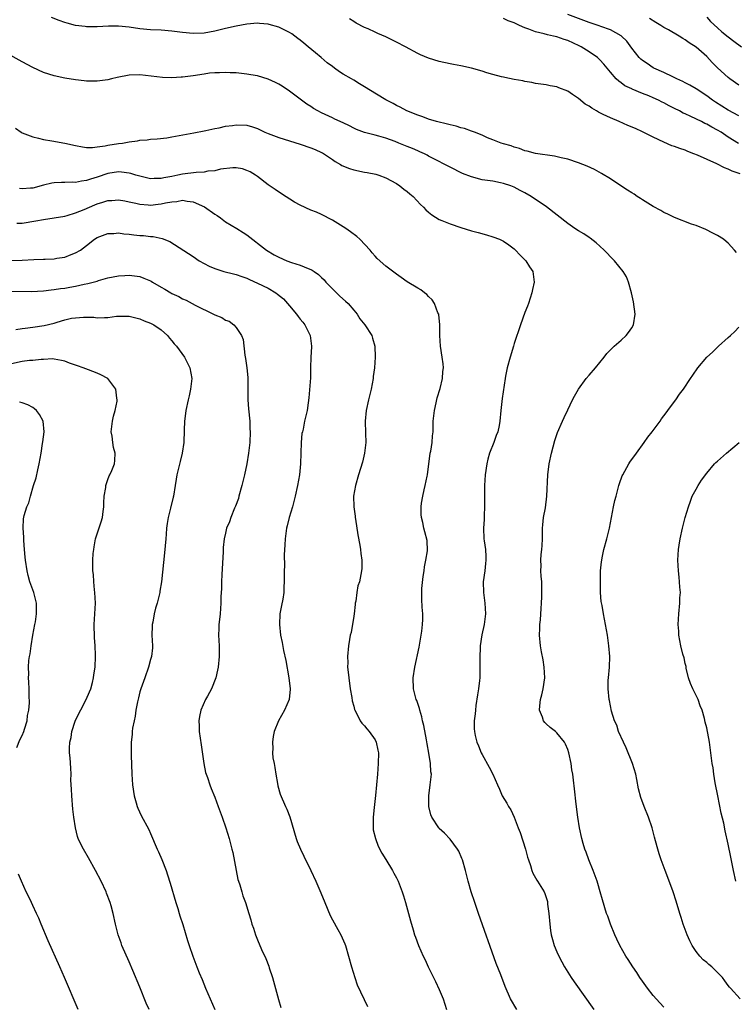
# Model space of a CAD drawing. Units: inches. Extents: x 2499000 to 2502000, y 1482000 to 1485000.
# Drawn here: x 2499235 to 2499368, y 1483352 to 1483536 of the extents above; entities that cross this region are included whole.
import ezdxf

# ---------------------------------------------------------------- set-up
doc = ezdxf.new("R2010")
doc.units = ezdxf.units.IN
doc.header["$MEASUREMENT"] = 0
doc.layers.add('LD24991482_10ft', color=110, linetype='Continuous')

msp = doc.modelspace()

# ---------------------------------------------------------------- linework, layer by layer
at = {"layer": 'LD24991482_10ft'}
for points, elevation in [([(2499368.54, 1483492.54), (2499368.18, 1483493), (2499367, 1483494.29), (2499366.61, 1483494.61), (2499366.11, 1483495), (2499365, 1483495.73), (2499364.17, 1483496.17), (2499362.82, 1483496.82), (2499361, 1483497.56), (2499360.15, 1483497.85), (2499357, 1483499.08), (2499355.72, 1483499.72), (2499355, 1483500.01), (2499354.4, 1483500.4), (2499353, 1483501.13), (2499351, 1483502.36), (2499350.63, 1483502.63), (2499350.02, 1483503), (2499349.42, 1483503.42), (2499349, 1483503.66), (2499348.21, 1483504.21), (2499346.94, 1483505), (2499345, 1483506.28), (2499343.33, 1483507.33), (2499342.03, 1483508.03), (2499340.67, 1483508.67), (2499339, 1483509.32), (2499337, 1483509.96), (2499335.78, 1483510.22), (2499334.55, 1483510.55), (2499331, 1483511.02), (2499329.45, 1483511.45), (2499329, 1483511.52), (2499327.97, 1483511.97), (2499327, 1483512.2), (2499326.45, 1483512.45), (2499325, 1483512.85), (2499324.54, 1483513), (2499323, 1483513.62), (2499322, 1483514), (2499321, 1483514.46), (2499319.55, 1483515), (2499319.18, 1483515.18), (2499319, 1483515.21), (2499317.73, 1483515.73), (2499317, 1483515.86), (2499316.14, 1483516.14), (2499315, 1483516.37), (2499314.51, 1483516.51), (2499312.46, 1483517), (2499311, 1483517.49), (2499309.9, 1483517.9), (2499309, 1483518.2), (2499306.93, 1483519), (2499305.7, 1483519.7), (2499305, 1483520.02), (2499304.39, 1483520.39), (2499303, 1483521.06), (2499299.84, 1483523), (2499299.34, 1483523.34), (2499299, 1483523.52), (2499298.09, 1483524.09), (2499297, 1483524.73), (2499296.58, 1483525), (2499295, 1483525.89), (2499294.32, 1483526.32), (2499293.42, 1483527), (2499293, 1483527.28), (2499292.02, 1483528.02), (2499290.9, 1483529), (2499289.83, 1483529.83), (2499288.47, 1483531), (2499287.65, 1483531.65), (2499287, 1483532.2), (2499286.53, 1483532.53), (2499285.97, 1483533), (2499285.4, 1483533.4), (2499285, 1483533.65), (2499283, 1483534.63), (2499281.18, 1483535.18), (2499281, 1483535.24), (2499279.36, 1483535.36), (2499279, 1483535.41), (2499277, 1483535.2), (2499275, 1483534.85), (2499273, 1483534.41), (2499271, 1483533.91), (2499269, 1483533.54), (2499267, 1483533.47), (2499265, 1483533.66), (2499263, 1483533.92), (2499261, 1483534.09), (2499259, 1483534.19), (2499257, 1483534.36), (2499255, 1483534.65), (2499253, 1483534.84), (2499251.16, 1483534.84), (2499249, 1483534.73), (2499247, 1483534.74), (2499246.76, 1483534.76), (2499245, 1483535), (2499243.41, 1483535.41), (2499243, 1483535.54), (2499241.91, 1483535.91), (2499240.48, 1483536.48)], 8470), ([(2499369.25, 1483507.25), (2499367.77, 1483507.77), (2499367, 1483508.12), (2499366.35, 1483508.35), (2499364.9, 1483509.1), (2499361.25, 1483510.75), (2499360.62, 1483511), (2499359.44, 1483511.44), (2499359, 1483511.64), (2499357.96, 1483511.96), (2499357, 1483512.35), (2499356.5, 1483512.5), (2499355, 1483513.13), (2499353, 1483514.09), (2499351, 1483515.11), (2499349.69, 1483515.69), (2499348.28, 1483516.28), (2499346.63, 1483517), (2499345, 1483517.68), (2499343.65, 1483518.35), (2499342.76, 1483518.75), (2499342.38, 1483519), (2499341.5, 1483519.5), (2499341, 1483519.88), (2499340.28, 1483520.28), (2499339, 1483521.32), (2499337.92, 1483522.08), (2499337, 1483522.69), (2499335.34, 1483523.34), (2499335, 1483523.5), (2499333.71, 1483523.71), (2499333, 1483523.85), (2499331, 1483524.15), (2499330.29, 1483524.29), (2499329, 1483524.5), (2499328.6, 1483524.6), (2499327, 1483524.87), (2499325.27, 1483525.27), (2499325, 1483525.31), (2499324.61, 1483525.39), (2499323, 1483525.81), (2499321.86, 1483526.14), (2499321, 1483526.41), (2499319, 1483527), (2499317, 1483527.43), (2499315.65, 1483527.65), (2499315, 1483527.78), (2499313, 1483528.23), (2499311, 1483528.86), (2499309.5, 1483529.5), (2499309, 1483529.73), (2499306.66, 1483531), (2499305, 1483531.87), (2499304.23, 1483532.23), (2499303, 1483532.84), (2499301.48, 1483533.48), (2499301, 1483533.71), (2499299.67, 1483534.33), (2499299, 1483534.6), (2499297.43, 1483535.43), (2499297, 1483535.73), (2499296.22, 1483536.22)], 8460), ([(2499368.94, 1483512.94), (2499367, 1483514.1), (2499365.68, 1483515), (2499365, 1483515.42), (2499363.95, 1483515.95), (2499363, 1483516.5), (2499362.65, 1483516.65), (2499362, 1483517), (2499360.04, 1483517.96), (2499359, 1483518.44), (2499358.6, 1483518.6), (2499357.89, 1483519), (2499357, 1483519.45), (2499355.95, 1483519.95), (2499355, 1483520.5), (2499354.65, 1483520.65), (2499353.99, 1483521), (2499353, 1483521.46), (2499352.18, 1483521.82), (2499351, 1483522.28), (2499349.09, 1483523.09), (2499349, 1483523.14), (2499347.72, 1483523.72), (2499347, 1483524.27), (2499346.55, 1483524.55), (2499346.09, 1483525), (2499345, 1483526.23), (2499343.74, 1483527.74), (2499343, 1483528.58), (2499342.56, 1483529), (2499341, 1483530.06), (2499339.54, 1483531), (2499339.18, 1483531.18), (2499337, 1483532.16), (2499336.35, 1483532.35), (2499335, 1483532.85), (2499334.37, 1483533), (2499333.22, 1483533.22), (2499332.59, 1483533.41), (2499331, 1483533.77), (2499329.71, 1483534.29), (2499329, 1483534.54), (2499328.02, 1483535), (2499327, 1483535.44), (2499325.85, 1483535.85), (2499325, 1483536.26)], 8450), ([(2499369, 1483518.07), (2499367, 1483519.17), (2499364.64, 1483520.64), (2499364.07, 1483521), (2499363, 1483521.8), (2499361, 1483523.12), (2499359.83, 1483523.83), (2499359, 1483524.25), (2499358.52, 1483524.52), (2499357.39, 1483525), (2499357.14, 1483525.14), (2499356.64, 1483525.36), (2499355, 1483526.16), (2499353.14, 1483527), (2499353, 1483527.08), (2499351.87, 1483527.87), (2499351, 1483528.42), (2499350.69, 1483528.69), (2499350.38, 1483529), (2499349, 1483530.74), (2499348.06, 1483532.06), (2499347.06, 1483533), (2499347, 1483533.04), (2499345, 1483534.15), (2499343.22, 1483534.78), (2499342.91, 1483534.91), (2499341.42, 1483535.42), (2499341, 1483535.54), (2499337.06, 1483537)], 8440), ([(2499369, 1483523.83), (2499367.3, 1483525), (2499367, 1483525.22), (2499365, 1483527.06), (2499364.04, 1483528.04), (2499363, 1483529.17), (2499361, 1483530.93), (2499359.74, 1483531.74), (2499359, 1483532.28), (2499358.53, 1483532.53), (2499357.83, 1483533), (2499355.85, 1483534.15), (2499355, 1483534.62), (2499354.41, 1483535), (2499353.51, 1483535.51), (2499352.3, 1483536.3)], 8430), ([(2499363, 1483536.55), (2499363.72, 1483535.72), (2499365, 1483534.53), (2499365.81, 1483533.81), (2499367, 1483532.86), (2499368.05, 1483532.05), (2499369.52, 1483531)], 8420), ([(2499355, 1483351.47), (2499354.26, 1483352.26), (2499353, 1483353.66), (2499351.95, 1483355), (2499351, 1483356.33), (2499350.52, 1483357), (2499349.93, 1483357.93), (2499349.17, 1483359), (2499348.34, 1483360.35), (2499347.9, 1483361), (2499346.75, 1483363), (2499346.2, 1483364.2), (2499345.8, 1483365), (2499344.98, 1483367), (2499344.48, 1483368.48), (2499344.28, 1483369), (2499343.5, 1483371.5), (2499343.08, 1483373), (2499342.61, 1483374.61), (2499342.51, 1483375), (2499341.77, 1483377), (2499340.95, 1483379), (2499340.46, 1483380.46), (2499340.24, 1483381), (2499339.92, 1483382.08), (2499339.67, 1483383), (2499339.24, 1483385), (2499338.91, 1483387), (2499338.57, 1483389.43), (2499338.26, 1483392.26), (2499338.11, 1483393.89), (2499337.96, 1483395), (2499337.81, 1483395.81), (2499337.66, 1483397), (2499337.24, 1483399), (2499337, 1483399.65), (2499336.6, 1483400.6), (2499336.42, 1483401), (2499335, 1483402.72), (2499334.7, 1483403), (2499333.74, 1483403.74), (2499333, 1483404.46), (2499332.7, 1483404.7), (2499332.5, 1483405), (2499332.31, 1483405.69), (2499331.75, 1483407), (2499331.77, 1483407.77), (2499331.93, 1483409), (2499332.16, 1483409.84), (2499332.42, 1483411), (2499332.7, 1483413), (2499332.6, 1483415), (2499332.39, 1483416.39), (2499332.1, 1483417.9), (2499331.92, 1483419), (2499331.76, 1483421), (2499331.78, 1483422.22), (2499331.81, 1483423), (2499331.9, 1483423.9), (2499332.02, 1483425.98), (2499332.12, 1483427), (2499332.19, 1483428.19), (2499332.2, 1483429), (2499332.14, 1483431), (2499332.03, 1483432.03), (2499332, 1483433), (2499332.06, 1483433.94), (2499332.01, 1483435), (2499332.06, 1483436.06), (2499332.16, 1483437), (2499332.21, 1483437.79), (2499332.27, 1483439), (2499332.32, 1483441), (2499332.36, 1483441.64), (2499332.51, 1483443), (2499332.83, 1483444.83), (2499333.11, 1483447), (2499333.28, 1483451), (2499333.52, 1483453), (2499333.95, 1483455), (2499334.59, 1483457.4), (2499335.1, 1483458.9), (2499336.02, 1483461), (2499336.33, 1483461.67), (2499337, 1483463.15), (2499337.9, 1483465), (2499338.3, 1483465.7), (2499339.01, 1483467), (2499340.48, 1483469), (2499341, 1483469.59), (2499342.19, 1483471), (2499343.85, 1483473), (2499344.34, 1483473.66), (2499345.33, 1483474.67), (2499345.72, 1483475), (2499347, 1483476.15), (2499347.91, 1483477), (2499348.4, 1483477.6), (2499349, 1483478.47), (2499349.29, 1483479), (2499349.6, 1483481), (2499349.3, 1483483.3), (2499348.93, 1483485), (2499348.39, 1483487), (2499347.97, 1483487.97), (2499347.39, 1483489), (2499345.76, 1483491), (2499345, 1483491.74), (2499344.4, 1483492.4), (2499343.81, 1483493), (2499343, 1483493.71), (2499342.34, 1483494.34), (2499341.2, 1483495.2), (2499341, 1483495.31), (2499340, 1483496), (2499339, 1483496.58), (2499338.36, 1483497), (2499337, 1483497.94), (2499333.06, 1483501.06), (2499330.18, 1483503), (2499329, 1483503.67), (2499328.12, 1483504.12), (2499327, 1483504.75), (2499326.36, 1483505), (2499325, 1483505.45), (2499324.42, 1483505.58), (2499323, 1483505.84), (2499321.99, 1483506.01), (2499321, 1483506.15), (2499319, 1483506.65), (2499317.32, 1483507.32), (2499315, 1483508.48), (2499314.66, 1483508.66), (2499311.95, 1483510.05), (2499311, 1483510.57), (2499310.74, 1483510.74), (2499310.22, 1483511), (2499309.38, 1483511.38), (2499309, 1483511.51), (2499307.98, 1483511.98), (2499307, 1483512.35), (2499305.46, 1483513), (2499304.72, 1483513.28), (2499303, 1483513.89), (2499301.72, 1483514.28), (2499301, 1483514.44), (2499299, 1483514.96), (2499297.53, 1483515.53), (2499297, 1483515.77), (2499296.2, 1483516.2), (2499295, 1483516.75), (2499293.47, 1483517.47), (2499293, 1483517.68), (2499291, 1483518.63), (2499290.27, 1483519), (2499289.47, 1483519.47), (2499289, 1483519.8), (2499288.25, 1483520.25), (2499287.22, 1483521), (2499285, 1483522.67), (2499283.61, 1483523.61), (2499283, 1483523.98), (2499282.34, 1483524.34), (2499281, 1483524.91), (2499279, 1483525.53), (2499277.77, 1483525.77), (2499277, 1483525.87), (2499276.03, 1483525.97), (2499275, 1483526.09), (2499273.87, 1483526.13), (2499273, 1483526.19), (2499271.87, 1483526.13), (2499271, 1483526.14), (2499270.04, 1483526.04), (2499269, 1483525.9), (2499267, 1483525.55), (2499266.5, 1483525.5), (2499265, 1483525.28), (2499264.72, 1483525.28), (2499263, 1483525.19), (2499261.26, 1483525.26), (2499257, 1483525.72), (2499255, 1483525.7), (2499252.74, 1483525.26), (2499251.72, 1483525), (2499251, 1483524.79), (2499249, 1483524.55), (2499247, 1483524.59), (2499246.62, 1483524.62), (2499245, 1483524.82), (2499243, 1483525.15), (2499241, 1483525.56), (2499239, 1483526.19), (2499237, 1483527.12), (2499235, 1483528.18), (2499229, 1483531.47)], 8480), ([(2499233.76, 1483515.76), (2499234.82, 1483515), (2499235, 1483514.89), (2499237, 1483514.13), (2499238.08, 1483513.92), (2499239, 1483513.68), (2499240.56, 1483513.44), (2499243, 1483512.96), (2499245, 1483512.51), (2499246.27, 1483512.27), (2499247, 1483512.19), (2499248.18, 1483512.18), (2499249, 1483512.28), (2499250.49, 1483512.49), (2499251, 1483512.61), (2499253, 1483512.91), (2499253.73, 1483513), (2499255, 1483513.21), (2499256.58, 1483513.42), (2499257, 1483513.51), (2499258.39, 1483513.61), (2499259, 1483513.71), (2499260.23, 1483513.77), (2499262.02, 1483513.98), (2499263, 1483514.13), (2499267.07, 1483514.93), (2499269, 1483515.3), (2499269.36, 1483515.36), (2499271, 1483515.71), (2499271.85, 1483515.85), (2499273, 1483516.14), (2499274.3, 1483516.3), (2499275, 1483516.43), (2499277, 1483516.36), (2499278.04, 1483516.04), (2499279, 1483515.7), (2499280.4, 1483515), (2499281, 1483514.77), (2499283, 1483514.06), (2499287, 1483512.79), (2499289, 1483512.1), (2499289.77, 1483511.77), (2499291, 1483511.23), (2499291.15, 1483511.15), (2499293, 1483509.93), (2499293.54, 1483509.54), (2499294.5, 1483509), (2499294.8, 1483508.8), (2499296.21, 1483508.21), (2499297, 1483507.97), (2499299, 1483507.56), (2499299.5, 1483507.5), (2499301.16, 1483507.16), (2499301.67, 1483507), (2499303, 1483506.5), (2499305, 1483505.42), (2499305.64, 1483505), (2499306.38, 1483504.38), (2499307, 1483503.94), (2499307.49, 1483503.49), (2499308.1, 1483503), (2499309.49, 1483501.49), (2499310.04, 1483501), (2499310.49, 1483500.49), (2499311, 1483500.06), (2499311.59, 1483499.59), (2499313, 1483498.72), (2499313.46, 1483498.54), (2499315, 1483497.88), (2499317, 1483497.2), (2499319, 1483496.59), (2499320.27, 1483496.27), (2499321.84, 1483495.84), (2499323, 1483495.49), (2499324.23, 1483495), (2499325, 1483494.65), (2499325.97, 1483493.97), (2499327, 1483493.23), (2499327.26, 1483493), (2499328.07, 1483492.07), (2499329.08, 1483491.08), (2499329.18, 1483491), (2499329.86, 1483489.86), (2499330.49, 1483489), (2499330.72, 1483487), (2499330.4, 1483485.6), (2499330.29, 1483485), (2499329.66, 1483483), (2499329.49, 1483482.51), (2499329, 1483481.35), (2499328.16, 1483479), (2499327, 1483475.53), (2499326.85, 1483475), (2499326.22, 1483473), (2499325.68, 1483471), (2499325.39, 1483469.39), (2499325.3, 1483469), (2499324.73, 1483465.27), (2499324.49, 1483463), (2499324.34, 1483461), (2499324.21, 1483460.21), (2499323.94, 1483459), (2499323.65, 1483458.35), (2499323.21, 1483457), (2499322.41, 1483455), (2499322.09, 1483453.91), (2499321.88, 1483453), (2499321.59, 1483451), (2499321.46, 1483449), (2499321.46, 1483447.46), (2499321.44, 1483446.56), (2499321.46, 1483445), (2499321.38, 1483443.38), (2499321.36, 1483442.64), (2499321.24, 1483441), (2499321.32, 1483439), (2499321.36, 1483438.64), (2499321.61, 1483437), (2499321.7, 1483435.7), (2499321.72, 1483435), (2499321.63, 1483434.37), (2499321.49, 1483433), (2499321.23, 1483431), (2499321.27, 1483429), (2499321.51, 1483427), (2499321.61, 1483425), (2499321.38, 1483423), (2499320.96, 1483421.04), (2499320.65, 1483419), (2499320.55, 1483416.55), (2499320.6, 1483415), (2499320.59, 1483413.41), (2499320.56, 1483413), (2499320.5, 1483412.5), (2499320.34, 1483411), (2499320.17, 1483409.83), (2499319.85, 1483407.85), (2499319.75, 1483407), (2499319.71, 1483406.29), (2499319.54, 1483405), (2499319.52, 1483403.52), (2499319.55, 1483403), (2499319.73, 1483402.27), (2499319.99, 1483401), (2499320.3, 1483400.3), (2499320.83, 1483399), (2499321, 1483398.68), (2499322.34, 1483396.34), (2499322.98, 1483395), (2499323.85, 1483393), (2499324.24, 1483392.24), (2499324.77, 1483391), (2499325.6, 1483389.6), (2499325.91, 1483389), (2499326.35, 1483388.35), (2499327, 1483386.96), (2499327.76, 1483385), (2499328.09, 1483384.09), (2499329.14, 1483381), (2499329.52, 1483379.52), (2499329.69, 1483379), (2499330.05, 1483377.95), (2499330.31, 1483377), (2499330.49, 1483376.49), (2499331.21, 1483375.21), (2499331.36, 1483375), (2499332.6, 1483373), (2499332.73, 1483372.73), (2499333.21, 1483371.21), (2499333.24, 1483371), (2499333.25, 1483370.75), (2499333.47, 1483369), (2499333.64, 1483367), (2499333.79, 1483365.79), (2499333.94, 1483365), (2499334.14, 1483364.14), (2499334.5, 1483363), (2499335, 1483361.78), (2499335.34, 1483361), (2499335.91, 1483359.91), (2499336.41, 1483359), (2499337, 1483358.02), (2499337.65, 1483357), (2499338.19, 1483356.19), (2499341.9, 1483351)], 8490), ([(2499327.48, 1483351), (2499326.32, 1483353), (2499325.31, 1483355.31), (2499324.5, 1483357.5), (2499323.65, 1483359.65), (2499320.32, 1483369), (2499319.62, 1483371), (2499318.97, 1483373), (2499318.41, 1483375), (2499317.91, 1483377), (2499317.33, 1483379), (2499317.24, 1483379.24), (2499316.62, 1483380.62), (2499316.39, 1483381), (2499315, 1483382.86), (2499313.97, 1483383.97), (2499313, 1483384.87), (2499312.89, 1483385), (2499311.61, 1483387), (2499311.43, 1483387.43), (2499311.05, 1483389), (2499311.05, 1483391), (2499311.32, 1483393), (2499311.49, 1483394.51), (2499311.51, 1483395), (2499311.44, 1483395.44), (2499311.38, 1483397), (2499311.07, 1483398.93), (2499310.71, 1483400.71), (2499310.59, 1483401.41), (2499310.09, 1483404.09), (2499309.88, 1483405), (2499309.74, 1483405.74), (2499309.35, 1483407), (2499309.3, 1483407.3), (2499308.79, 1483408.79), (2499308.68, 1483409), (2499308.54, 1483409.46), (2499308.16, 1483411), (2499308.1, 1483413), (2499308.4, 1483415), (2499309.23, 1483418.77), (2499309.63, 1483421), (2499309.73, 1483421.73), (2499309.86, 1483423), (2499309.91, 1483423.91), (2499309.89, 1483425), (2499309.79, 1483426.21), (2499309.73, 1483427.73), (2499309.71, 1483429), (2499309.72, 1483429.72), (2499309.99, 1483431.99), (2499310.16, 1483433), (2499310.24, 1483433.76), (2499310.5, 1483435), (2499310.79, 1483436.79), (2499310.71, 1483438.71), (2499310.3, 1483440.3), (2499310.1, 1483441), (2499309.91, 1483442.09), (2499309.67, 1483443), (2499309.59, 1483443.59), (2499309.63, 1483445), (2499309.69, 1483445.69), (2499309.9, 1483447), (2499310.15, 1483448.15), (2499310.36, 1483449), (2499310.7, 1483450.7), (2499310.78, 1483451), (2499311.32, 1483455), (2499311.4, 1483455.4), (2499311.65, 1483457), (2499311.74, 1483458.26), (2499311.82, 1483459), (2499311.87, 1483461), (2499312.08, 1483463), (2499312.41, 1483464.41), (2499312.61, 1483465.39), (2499313.13, 1483467.13), (2499313.59, 1483469), (2499313.68, 1483470.32), (2499313.77, 1483471), (2499313.73, 1483471.73), (2499313.56, 1483473), (2499313.22, 1483475), (2499313.08, 1483477), (2499313.07, 1483479.07), (2499312.91, 1483480.91), (2499312.88, 1483481), (2499312.75, 1483481.25), (2499312.11, 1483483), (2499311.69, 1483483.69), (2499311, 1483484.29), (2499310.68, 1483484.68), (2499310.21, 1483485), (2499309.55, 1483485.55), (2499309, 1483485.85), (2499307, 1483487.08), (2499305.88, 1483487.88), (2499305, 1483488.46), (2499303, 1483490.01), (2499301.41, 1483491.41), (2499301, 1483491.84), (2499300.46, 1483492.46), (2499300.07, 1483493), (2499298.16, 1483495), (2499297.55, 1483495.55), (2499296.4, 1483496.4), (2499295.49, 1483497), (2499295, 1483497.36), (2499293, 1483498.6), (2499291, 1483499.62), (2499290.05, 1483500.05), (2499289, 1483500.48), (2499287, 1483501.39), (2499285.95, 1483501.95), (2499283.48, 1483503.48), (2499282.29, 1483504.29), (2499281, 1483505.19), (2499279, 1483506.73), (2499278.61, 1483507), (2499277.61, 1483507.61), (2499277, 1483507.88), (2499276.18, 1483508.18), (2499275, 1483508.34), (2499274.37, 1483508.37), (2499272.09, 1483508.09), (2499271, 1483507.82), (2499269.71, 1483507.71), (2499269, 1483507.56), (2499267.51, 1483507.51), (2499265, 1483507.2), (2499264.12, 1483507), (2499263, 1483506.77), (2499261.51, 1483506.49), (2499261, 1483506.36), (2499259.65, 1483506.35), (2499259, 1483506.33), (2499257, 1483506.78), (2499256.28, 1483507), (2499255.33, 1483507.33), (2499255, 1483507.38), (2499253.58, 1483507.58), (2499253, 1483507.6), (2499251, 1483507.3), (2499249, 1483506.62), (2499247.75, 1483506.25), (2499247, 1483505.97), (2499246.12, 1483505.88), (2499245, 1483505.63), (2499244.33, 1483505.67), (2499243, 1483505.6), (2499242.38, 1483505.62), (2499241, 1483505.55), (2499240.52, 1483505.48), (2499239, 1483505.13), (2499237, 1483504.59), (2499236.55, 1483504.55), (2499235, 1483504.45), (2499234.53, 1483504.53)], 8500), ([(2499234, 1483498), (2499235, 1483498), (2499237.57, 1483498.43), (2499239, 1483498.73), (2499241.01, 1483499.01), (2499243, 1483499.33), (2499243.44, 1483499.44), (2499245, 1483499.93), (2499246.59, 1483500.59), (2499248.56, 1483501.44), (2499249, 1483501.61), (2499250.08, 1483501.92), (2499251, 1483502.23), (2499251.75, 1483502.25), (2499253, 1483502.37), (2499254.17, 1483502.17), (2499255, 1483502), (2499256.27, 1483501.73), (2499257, 1483501.54), (2499258.53, 1483501.47), (2499259, 1483501.41), (2499260.44, 1483501.56), (2499261, 1483501.61), (2499261.79, 1483501.79), (2499263, 1483502), (2499263.94, 1483502.06), (2499265, 1483502.31), (2499265.84, 1483502.16), (2499267, 1483502.02), (2499269.07, 1483501.07), (2499271, 1483499.72), (2499271.46, 1483499.46), (2499272.08, 1483499), (2499273, 1483498.28), (2499275.16, 1483497), (2499276.3, 1483496.3), (2499277, 1483495.83), (2499280.69, 1483493), (2499282.13, 1483492.13), (2499283, 1483491.66), (2499284.47, 1483491), (2499285.34, 1483490.66), (2499287, 1483490.14), (2499288.45, 1483489.55), (2499289, 1483489.36), (2499289.25, 1483489.25), (2499289.57, 1483489), (2499290.41, 1483488.41), (2499291, 1483487.88), (2499291.44, 1483487.44), (2499291.77, 1483487), (2499294.39, 1483484.39), (2499295.46, 1483483.46), (2499295.93, 1483483), (2499297, 1483481.73), (2499297.66, 1483481), (2499298.16, 1483480.16), (2499299.07, 1483479), (2499300.37, 1483477), (2499300.52, 1483476.52), (2499300.94, 1483475), (2499300.98, 1483472.98), (2499300.85, 1483471), (2499300.66, 1483469.34), (2499300.64, 1483469), (2499300.28, 1483467), (2499299.76, 1483465), (2499299.33, 1483463), (2499299.16, 1483461), (2499299.22, 1483458.78), (2499299.25, 1483457), (2499299.01, 1483455), (2499298.63, 1483453.37), (2499297.89, 1483451), (2499297.3, 1483449), (2499296.98, 1483447), (2499297.02, 1483445), (2499297.26, 1483443.26), (2499297.28, 1483443), (2499297.32, 1483442.68), (2499297.79, 1483439.79), (2499298.15, 1483437.85), (2499298.27, 1483437), (2499298.3, 1483436.3), (2499298.5, 1483435), (2499298.51, 1483433.49), (2499298.45, 1483433), (2499298.33, 1483432.33), (2499298.05, 1483431), (2499297.76, 1483430.24), (2499297.59, 1483429), (2499297.39, 1483427.39), (2499297.29, 1483427), (2499297.26, 1483426.74), (2499297.06, 1483425), (2499297, 1483424.57), (2499296.5, 1483421.5), (2499296.36, 1483421), (2499296.18, 1483420.18), (2499296.03, 1483419), (2499295.86, 1483417), (2499295.88, 1483415.88), (2499295.85, 1483415), (2499295.93, 1483414.07), (2499296.05, 1483413), (2499296.35, 1483411), (2499296.64, 1483409.36), (2499296.73, 1483408.73), (2499297, 1483407.71), (2499297.13, 1483407.13), (2499297.18, 1483407), (2499297.43, 1483406.57), (2499298.21, 1483405), (2499298.53, 1483404.53), (2499299, 1483404.06), (2499299.47, 1483403.47), (2499299.9, 1483403), (2499301, 1483401.42), (2499301.2, 1483401), (2499301.53, 1483399.53), (2499301.6, 1483399), (2499301.59, 1483397), (2499301.43, 1483395), (2499301.06, 1483391.06), (2499300.8, 1483388.8), (2499300.62, 1483387), (2499300.62, 1483385.38), (2499300.6, 1483385), (2499300.64, 1483384.64), (2499301.04, 1483383), (2499301.58, 1483381.58), (2499302.25, 1483380.25), (2499303, 1483379.07), (2499304.23, 1483377), (2499304.49, 1483376.49), (2499305, 1483375.63), (2499305.32, 1483375), (2499306.08, 1483373), (2499306.28, 1483372.28), (2499306.69, 1483371), (2499307.59, 1483367.59), (2499308.08, 1483365.92), (2499308.39, 1483365), (2499308.57, 1483364.57), (2499309.13, 1483363), (2499310.01, 1483361), (2499310.33, 1483360.33), (2499310.94, 1483359), (2499312.29, 1483356.29), (2499313, 1483354.77), (2499313.71, 1483353), (2499314.03, 1483352.03), (2499314.32, 1483351)], 8510), ([(2499233, 1483491.06), (2499235, 1483491.08), (2499237.21, 1483491.21), (2499239, 1483491.26), (2499239.3, 1483491.3), (2499241, 1483491.37), (2499241.47, 1483491.47), (2499243, 1483491.69), (2499244.16, 1483492.16), (2499245, 1483492.45), (2499245.88, 1483493), (2499247, 1483493.84), (2499248.5, 1483495), (2499249, 1483495.31), (2499251, 1483496.08), (2499252.11, 1483496.11), (2499253, 1483496.21), (2499254.04, 1483496.04), (2499255, 1483495.98), (2499255.85, 1483495.85), (2499257, 1483495.72), (2499257.69, 1483495.69), (2499259, 1483495.52), (2499259.51, 1483495.51), (2499261.18, 1483495.18), (2499262.61, 1483494.61), (2499267, 1483491.79), (2499268.09, 1483491), (2499269, 1483490.51), (2499269.96, 1483489.96), (2499271, 1483489.55), (2499272.72, 1483489), (2499274.53, 1483488.53), (2499275, 1483488.44), (2499276.05, 1483488.05), (2499277, 1483487.73), (2499277.51, 1483487.51), (2499279, 1483486.83), (2499281, 1483485.85), (2499282.46, 1483485), (2499282.77, 1483484.77), (2499283.85, 1483483.85), (2499284.64, 1483483), (2499285, 1483482.55), (2499286.32, 1483481), (2499286.59, 1483480.59), (2499287, 1483480.05), (2499287.49, 1483479.49), (2499287.87, 1483479), (2499288.85, 1483477), (2499289.1, 1483475), (2499289.1, 1483474.9), (2499288.99, 1483472.99), (2499288.94, 1483471), (2499288.91, 1483469.09), (2499288.63, 1483465.37), (2499288.46, 1483464.46), (2499288.27, 1483463), (2499288.02, 1483461.98), (2499287.79, 1483461), (2499287.54, 1483459.54), (2499287.39, 1483459), (2499287.32, 1483458.68), (2499287.19, 1483457), (2499287.04, 1483453), (2499286.86, 1483451), (2499286.51, 1483449), (2499286.05, 1483447), (2499285.55, 1483445), (2499284.95, 1483443), (2499284.53, 1483441.47), (2499284.42, 1483441), (2499284.15, 1483439), (2499284.12, 1483437.88), (2499284.01, 1483436.01), (2499284.05, 1483433.95), (2499283.99, 1483433), (2499283.98, 1483431.98), (2499284.02, 1483431), (2499283.95, 1483430.05), (2499283.92, 1483429), (2499283.72, 1483427.72), (2499283.47, 1483426.53), (2499283.19, 1483425), (2499283.09, 1483423), (2499283.33, 1483421), (2499283.62, 1483419.62), (2499283.89, 1483418.11), (2499284.27, 1483416.27), (2499284.86, 1483413), (2499285.1, 1483411), (2499285.1, 1483410.9), (2499284.94, 1483409), (2499284.05, 1483407), (2499282.93, 1483405), (2499282.14, 1483403), (2499281.95, 1483402.05), (2499281.79, 1483401), (2499281.84, 1483399.84), (2499281.82, 1483399), (2499281.9, 1483398.1), (2499282.09, 1483397), (2499282.25, 1483396.25), (2499282.43, 1483395), (2499282.75, 1483393.25), (2499282.82, 1483392.82), (2499283.26, 1483391.26), (2499284.22, 1483389), (2499284.47, 1483388.47), (2499285.04, 1483387.04), (2499286.24, 1483383), (2499286.44, 1483382.44), (2499287.05, 1483381), (2499287.68, 1483379.68), (2499289, 1483377), (2499289.94, 1483375), (2499290.86, 1483372.86), (2499291.59, 1483371), (2499292.6, 1483368.6), (2499293, 1483367.81), (2499294, 1483366), (2499294.58, 1483365), (2499295.31, 1483363.31), (2499295.44, 1483363), (2499296.01, 1483361), (2499296.55, 1483359), (2499297.19, 1483357), (2499297.64, 1483355.64), (2499299.58, 1483351.58)], 8520), ([(2499233, 1483485.29), (2499236.74, 1483485.26), (2499239, 1483485.36), (2499240.44, 1483485.56), (2499241, 1483485.59), (2499242.19, 1483485.81), (2499243, 1483485.89), (2499243.93, 1483486.07), (2499245, 1483486.25), (2499246.59, 1483486.59), (2499247.29, 1483486.71), (2499249, 1483487.19), (2499249.3, 1483487.3), (2499251, 1483487.78), (2499253, 1483488.17), (2499254.21, 1483488.21), (2499255, 1483488.27), (2499257, 1483488.03), (2499257.76, 1483487.76), (2499259, 1483487.23), (2499259.15, 1483487.15), (2499259.37, 1483487), (2499261, 1483486.06), (2499261.69, 1483485.69), (2499262.82, 1483485), (2499263, 1483484.9), (2499264.29, 1483484.29), (2499265, 1483483.85), (2499265.64, 1483483.64), (2499267.33, 1483482.67), (2499270.79, 1483481), (2499271, 1483480.87), (2499272.36, 1483480.36), (2499273, 1483479.91), (2499273.69, 1483479.69), (2499274.55, 1483479), (2499275, 1483478.52), (2499276, 1483477), (2499276.3, 1483476.3), (2499276.64, 1483473.36), (2499276.75, 1483472.75), (2499276.98, 1483471), (2499277.18, 1483469.18), (2499277.17, 1483469), (2499277.2, 1483467.2), (2499277.17, 1483466.83), (2499277.19, 1483465), (2499277.31, 1483463.32), (2499277.54, 1483461), (2499277.6, 1483459.6), (2499277.63, 1483459), (2499277.55, 1483457), (2499277.34, 1483455), (2499277.02, 1483453), (2499276.59, 1483451), (2499276.26, 1483449.74), (2499276.1, 1483449), (2499275.54, 1483447), (2499275.44, 1483446.56), (2499274.91, 1483445.09), (2499274.73, 1483444.73), (2499274.03, 1483443), (2499273.79, 1483442.21), (2499273.22, 1483441), (2499273, 1483440.1), (2499272.77, 1483439), (2499272.6, 1483437.4), (2499272.57, 1483437), (2499272.56, 1483436.56), (2499272.33, 1483432.33), (2499272.28, 1483431), (2499272.27, 1483429.73), (2499272.17, 1483428.17), (2499272.17, 1483427), (2499272.02, 1483425), (2499271.92, 1483423.92), (2499271.8, 1483423), (2499271.75, 1483422.25), (2499271.73, 1483421), (2499271.83, 1483419), (2499271.86, 1483417), (2499271.65, 1483415), (2499271.54, 1483414.46), (2499271.19, 1483413), (2499270.41, 1483411), (2499269.63, 1483409.63), (2499269.3, 1483409), (2499268.41, 1483407), (2499268.17, 1483405.83), (2499268.02, 1483405), (2499268.07, 1483404.07), (2499268.09, 1483403), (2499268.26, 1483401.74), (2499268.49, 1483400.49), (2499268.99, 1483396.99), (2499269.31, 1483395.31), (2499269.4, 1483395), (2499269.63, 1483394.37), (2499270.06, 1483393), (2499270.32, 1483392.32), (2499271, 1483390.73), (2499271.67, 1483389), (2499272.4, 1483387), (2499273.1, 1483385), (2499273.73, 1483383), (2499274.23, 1483381), (2499274.37, 1483380.37), (2499275.35, 1483375.35), (2499275.46, 1483375), (2499275.69, 1483374.31), (2499276.06, 1483373), (2499276.29, 1483372.29), (2499276.75, 1483371), (2499277.38, 1483369), (2499277.78, 1483367.78), (2499277.97, 1483367), (2499278.25, 1483366.25), (2499278.64, 1483365), (2499279, 1483364.08), (2499279.76, 1483362.24), (2499280.54, 1483360.54), (2499281.11, 1483359.11), (2499281.19, 1483358.81), (2499281.8, 1483357), (2499282.92, 1483352.92), (2499283.38, 1483351.38)], 8530), ([(2499233.84, 1483478.16), (2499235, 1483478.3), (2499235.58, 1483478.42), (2499237, 1483478.59), (2499239.1, 1483478.9), (2499241, 1483479.35), (2499241.52, 1483479.52), (2499243, 1483479.93), (2499244.23, 1483480.23), (2499245, 1483480.34), (2499246.47, 1483480.47), (2499247, 1483480.43), (2499248.42, 1483480.42), (2499249, 1483480.33), (2499250.41, 1483480.41), (2499251, 1483480.4), (2499252.61, 1483480.61), (2499253, 1483480.64), (2499254.65, 1483480.65), (2499255, 1483480.64), (2499257, 1483480.14), (2499257.79, 1483479.79), (2499259, 1483479.33), (2499259.63, 1483479), (2499261, 1483478.09), (2499262.16, 1483477), (2499262.54, 1483476.54), (2499263, 1483476.05), (2499263.45, 1483475.45), (2499263.84, 1483475), (2499265.35, 1483473), (2499266.38, 1483471), (2499266.73, 1483469), (2499266.5, 1483467), (2499266.23, 1483465.77), (2499266.03, 1483465), (2499265.62, 1483463), (2499265.57, 1483462.43), (2499265.38, 1483461), (2499265.3, 1483459.3), (2499265.24, 1483457), (2499264.93, 1483455), (2499264.54, 1483453.46), (2499264.2, 1483452.2), (2499263.93, 1483451), (2499263.82, 1483450.18), (2499263.6, 1483449), (2499263.29, 1483447), (2499263.22, 1483446.78), (2499262.76, 1483444.76), (2499262.29, 1483443), (2499262.1, 1483441.9), (2499261.98, 1483441), (2499261.9, 1483439.9), (2499261.86, 1483439), (2499261.73, 1483437.73), (2499261.7, 1483437), (2499261.4, 1483434.6), (2499261.03, 1483431), (2499260.77, 1483429.23), (2499260.73, 1483429), (2499260.27, 1483427), (2499259.96, 1483426.04), (2499259.69, 1483425), (2499259.41, 1483423.41), (2499259.31, 1483423), (2499259.29, 1483422.71), (2499259.26, 1483421), (2499259.34, 1483419), (2499259.34, 1483418.66), (2499259.18, 1483417), (2499259, 1483416.45), (2499258.64, 1483415), (2499257.93, 1483413), (2499257.19, 1483411), (2499257, 1483410.4), (2499256.74, 1483409.26), (2499256.54, 1483408.54), (2499256.28, 1483407), (2499256.15, 1483405.85), (2499255.92, 1483405), (2499255.65, 1483403.65), (2499255.58, 1483403), (2499255.56, 1483402.44), (2499255.37, 1483401), (2499255.36, 1483399.36), (2499255.41, 1483398.59), (2499255.51, 1483395), (2499255.64, 1483393), (2499255.94, 1483391), (2499256.33, 1483389.66), (2499256.51, 1483389), (2499256.65, 1483388.65), (2499257.27, 1483387.27), (2499258.66, 1483384.66), (2499259, 1483383.95), (2499260.27, 1483381), (2499260.51, 1483380.51), (2499261.1, 1483379.1), (2499261.9, 1483377), (2499262.19, 1483376.19), (2499262.67, 1483374.67), (2499263.73, 1483371), (2499264.1, 1483369.9), (2499264.38, 1483369), (2499264.51, 1483368.51), (2499265.07, 1483366.93), (2499265.94, 1483363.94), (2499266.24, 1483363), (2499266.92, 1483361), (2499267.5, 1483359.5), (2499267.68, 1483359), (2499268.11, 1483357.89), (2499268.63, 1483356.63), (2499269.29, 1483355), (2499271, 1483351.03)], 8540), ([(2499369.26, 1483353), (2499367.45, 1483355), (2499367.23, 1483355.23), (2499367, 1483355.53), (2499366.4, 1483356.4), (2499365.93, 1483357), (2499363.93, 1483359), (2499363.42, 1483359.42), (2499363, 1483359.8), (2499362.34, 1483360.34), (2499361.7, 1483361), (2499361, 1483361.9), (2499360.27, 1483363), (2499359.85, 1483363.85), (2499359.36, 1483365), (2499358.61, 1483367), (2499358.23, 1483368.23), (2499357.96, 1483369), (2499357.28, 1483371.28), (2499356.71, 1483373), (2499355.7, 1483375.7), (2499355.2, 1483377), (2499354.47, 1483379), (2499354.13, 1483380.13), (2499353.84, 1483381), (2499353.42, 1483382.58), (2499353.26, 1483383.26), (2499352.8, 1483385), (2499352.13, 1483387), (2499351.29, 1483389), (2499350.67, 1483390.67), (2499350.27, 1483392.27), (2499349.95, 1483394.05), (2499349.74, 1483395), (2499349.14, 1483397), (2499347.95, 1483399.95), (2499347.41, 1483401), (2499346.53, 1483403), (2499346.19, 1483404.19), (2499345.77, 1483405), (2499345.22, 1483406.78), (2499345, 1483407.82), (2499344.81, 1483408.81), (2499344.76, 1483409), (2499344.57, 1483411), (2499344.6, 1483412.6), (2499344.63, 1483413), (2499344.81, 1483415), (2499344.89, 1483417), (2499344.72, 1483419), (2499344.43, 1483421), (2499344.1, 1483423), (2499343.71, 1483425), (2499343.43, 1483426.57), (2499343.28, 1483427.28), (2499343.13, 1483429), (2499343.11, 1483431), (2499343.17, 1483433), (2499343.3, 1483434.7), (2499343.36, 1483435), (2499343.47, 1483435.47), (2499343.79, 1483437), (2499344.33, 1483439), (2499344.8, 1483441), (2499345.6, 1483445), (2499345.84, 1483446.16), (2499346.04, 1483447), (2499346.56, 1483449), (2499346.67, 1483449.33), (2499347.21, 1483450.79), (2499347.31, 1483451), (2499348.43, 1483453), (2499348.65, 1483453.35), (2499349.84, 1483455), (2499351.32, 1483457), (2499352.01, 1483457.99), (2499352.81, 1483459), (2499354.28, 1483461), (2499354.56, 1483461.44), (2499355, 1483461.98), (2499355.42, 1483462.58), (2499355.76, 1483463), (2499357, 1483464.68), (2499357.25, 1483465), (2499357.93, 1483466.07), (2499358.68, 1483467), (2499359.99, 1483469), (2499360.41, 1483469.59), (2499361.33, 1483471), (2499363.03, 1483473), (2499364.08, 1483473.92), (2499365, 1483474.81), (2499365.23, 1483475), (2499367, 1483476.62), (2499367.45, 1483477), (2499368.24, 1483477.76), (2499369, 1483478.59)], 8470), ([(2499258.72, 1483351), (2499258.21, 1483352.21), (2499257, 1483355.18), (2499255.71, 1483358.29), (2499255, 1483359.94), (2499253.66, 1483363), (2499253.48, 1483363.48), (2499252.98, 1483365), (2499252.45, 1483367), (2499251.99, 1483369), (2499251.61, 1483370.39), (2499251.43, 1483371), (2499250.75, 1483372.75), (2499250.68, 1483373), (2499249.76, 1483375), (2499248.72, 1483377), (2499247.4, 1483379.4), (2499246.46, 1483381), (2499245.96, 1483381.96), (2499245.5, 1483383), (2499245.37, 1483383.37), (2499244.96, 1483385), (2499244.66, 1483387), (2499244.47, 1483388.47), (2499244.26, 1483391), (2499244.24, 1483392.24), (2499244.12, 1483393.88), (2499244.14, 1483395), (2499244.12, 1483396.12), (2499243.95, 1483398.05), (2499243.88, 1483399), (2499243.88, 1483399.88), (2499243.93, 1483401), (2499244.15, 1483401.85), (2499244.31, 1483403), (2499244.91, 1483404.91), (2499245, 1483405.12), (2499246.99, 1483409), (2499247.6, 1483410.4), (2499247.84, 1483411), (2499248.15, 1483412.15), (2499248.34, 1483413), (2499248.39, 1483413.61), (2499248.63, 1483415), (2499248.7, 1483417), (2499248.71, 1483417.29), (2499248.63, 1483419), (2499248.54, 1483420.54), (2499248.49, 1483423), (2499248.7, 1483427), (2499248.6, 1483429), (2499248.52, 1483429.48), (2499248.37, 1483431), (2499248.31, 1483432.32), (2499248.2, 1483433), (2499248.19, 1483433.81), (2499248.21, 1483435), (2499248.29, 1483436.29), (2499248.37, 1483437), (2499248.48, 1483437.52), (2499248.73, 1483439), (2499249.8, 1483442.2), (2499250.01, 1483443), (2499250.12, 1483444.12), (2499250.25, 1483445), (2499250.26, 1483445.74), (2499250.34, 1483447), (2499250.62, 1483448.62), (2499250.64, 1483449), (2499251, 1483450.11), (2499251.24, 1483450.76), (2499251.4, 1483451), (2499251.76, 1483451.76), (2499252.29, 1483453), (2499252.35, 1483453.65), (2499252.39, 1483455), (2499252.08, 1483456.08), (2499251.94, 1483457), (2499251.81, 1483458.19), (2499251.67, 1483459), (2499251.87, 1483461), (2499252.06, 1483461.94), (2499252.36, 1483463), (2499252.75, 1483464.75), (2499252.78, 1483465), (2499252.72, 1483465.28), (2499252.51, 1483467), (2499250.99, 1483468.99), (2499249.69, 1483469.69), (2499249, 1483470), (2499247.41, 1483470.59), (2499246.4, 1483471), (2499245.33, 1483471.33), (2499245, 1483471.47), (2499243.86, 1483471.86), (2499243, 1483472.22), (2499242.37, 1483472.37), (2499241, 1483472.59), (2499240.64, 1483472.64), (2499239, 1483472.52), (2499238.56, 1483472.56), (2499237, 1483472.37), (2499236.37, 1483472.37), (2499235, 1483472.18), (2499233, 1483471.73)], 8550), ([(2499234, 1483400), (2499234.59, 1483401.41), (2499235, 1483402.24), (2499235.3, 1483403), (2499235.46, 1483403.46), (2499235.92, 1483405), (2499236.02, 1483405.98), (2499236.24, 1483407), (2499236.35, 1483408.35), (2499236.28, 1483409.72), (2499236.3, 1483411), (2499236.23, 1483412.23), (2499236.21, 1483413), (2499236.26, 1483413.74), (2499236.19, 1483415), (2499236.26, 1483416.26), (2499236.39, 1483417), (2499236.51, 1483417.49), (2499236.71, 1483419), (2499237.02, 1483421), (2499237.37, 1483423), (2499237.47, 1483423.47), (2499237.71, 1483425), (2499237.68, 1483426.32), (2499237.69, 1483427), (2499237.15, 1483429), (2499236.46, 1483431), (2499236.15, 1483432.15), (2499235.95, 1483433), (2499235.61, 1483435), (2499235.57, 1483435.57), (2499235.41, 1483437), (2499235.28, 1483438.72), (2499235.29, 1483439), (2499235.32, 1483439.32), (2499235.18, 1483441), (2499235.24, 1483442.76), (2499235.38, 1483443.38), (2499235.86, 1483445), (2499236.23, 1483445.77), (2499236.53, 1483447), (2499237.12, 1483449), (2499237.59, 1483450.41), (2499237.92, 1483451.92), (2499238.2, 1483453), (2499238.55, 1483455), (2499238.83, 1483456.83), (2499238.85, 1483457.15), (2499239.1, 1483459), (2499238.93, 1483461), (2499238.23, 1483462.23), (2499237.71, 1483463), (2499237.33, 1483463.33), (2499237, 1483463.57), (2499236.03, 1483464.03), (2499235, 1483464.46), (2499234.53, 1483464.53)], 8560), ([(2499368.47, 1483375), (2499368.01, 1483377), (2499367.49, 1483379.49), (2499367, 1483381.93), (2499366.45, 1483384.45), (2499366.17, 1483385.83), (2499365.73, 1483387.73), (2499365.05, 1483391), (2499364.6, 1483393.4), (2499364.33, 1483395), (2499364.18, 1483396.18), (2499364.04, 1483397), (2499363.8, 1483399), (2499363.51, 1483401), (2499363, 1483403.66), (2499362.73, 1483404.73), (2499362.6, 1483405.4), (2499362.15, 1483407), (2499361.77, 1483407.77), (2499361.38, 1483409), (2499360.38, 1483411), (2499359.95, 1483411.95), (2499359.62, 1483413), (2499359.18, 1483414.82), (2499359.15, 1483415), (2499359.15, 1483415.15), (2499359, 1483415.71), (2499358.76, 1483416.76), (2499358.53, 1483417.47), (2499358.14, 1483419), (2499357.99, 1483419.99), (2499357.79, 1483421), (2499357.76, 1483421.76), (2499357.68, 1483423), (2499357.77, 1483425), (2499357.96, 1483427), (2499358, 1483428), (2499358.07, 1483429), (2499357.98, 1483429.98), (2499357.94, 1483431), (2499357.83, 1483431.83), (2499357.7, 1483433), (2499357.58, 1483435), (2499357.7, 1483437), (2499357.82, 1483437.82), (2499358.02, 1483439), (2499358.48, 1483441), (2499359, 1483443), (2499359.57, 1483445), (2499359.94, 1483446.06), (2499360.31, 1483447), (2499361, 1483448.32), (2499361.38, 1483449), (2499362.03, 1483449.97), (2499363, 1483451.28), (2499364.48, 1483453), (2499364.73, 1483453.27), (2499365, 1483453.54), (2499366.67, 1483455), (2499369.05, 1483457)], 8460), ([(2499245.46, 1483351), (2499242.93, 1483357), (2499242.06, 1483359), (2499239.85, 1483363.85), (2499238.55, 1483367), (2499238.12, 1483368.12), (2499237.7, 1483369), (2499237, 1483370.49), (2499236.74, 1483371), (2499236.21, 1483372.21), (2499235.77, 1483373), (2499234.9, 1483375), (2499234.33, 1483376.33)], 8560)]:
    msp.add_lwpolyline(points, dxfattribs=dict(at, elevation=elevation))

doc.saveas('drawing.dxf')
